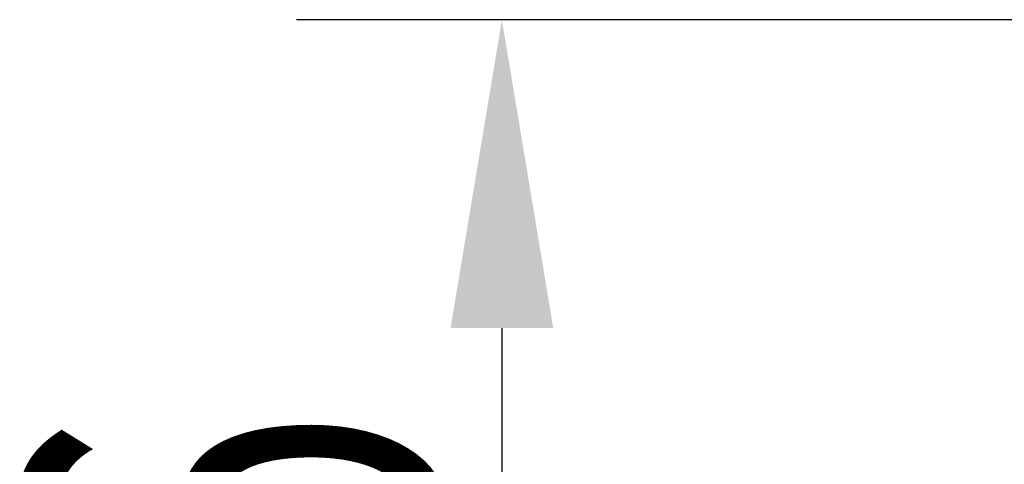
# Model space of a CAD drawing. Extents: x -1957 to 1285, y -47 to 3157.
# Drawn here: x -779 to -770, y 2090 to 2094 of the extents above; entities that cross this region are included whole.
import ezdxf

# ---------------------------------------------------------------- set-up
doc = ezdxf.new("R2010")
doc.units = 0
doc.layers.get('0').update_dxf_attribs({"linetype": 'CONTINUOUS'})
doc.layers.get('DEFPOINTS').update_dxf_attribs({"color": 254, "linetype": 'CONTINUOUS'})
doc.styles.add('标准', font='txt', dxfattribs={"width": 0.667, "bigfont": 'gbcbig.shx'})
doc.dimstyles.get("Standard").update_dxf_attribs({"dimtxt": 0.18, "dimasz": 0.18, "dimexe": 0.18, "dimexo": 0.0625, "dimgap": 0.09, "dimtad": 0, "dimtih": 1, "dimtoh": 1, "dimzin": 0, "dimcen": 0.09, "dimazin": 3, "dimtfac": 1, "dimtofl": 0, "dimtmove": 0, "dimatfit": 3})

# ---------------------------------------------------------------- blocks, each defined once
blk = doc.blocks.new('*U469')
at = {"color": 0, "linetype": 'CONTINUOUS', "style": '标准', "width": 0.667}
blk.add_text('14.6', height=4, rotation=90, dxfattribs=at).set_placement((-775.1939, 2083.4323))
blk = doc.blocks.new('*D140')
at = {"color": 0}
for p, q in [((-768.4745, 2094.2896), (-776.5689, 2094.2896)), ((-774.5689, 2091.2896), (-774.5689, 2082.6896)), ((-764.8745, 2079.6896), (-776.5689, 2079.6896))]:
    blk.add_line(p, q, dxfattribs=at)
for points in [[(-775.0689, 2091.2896), (-774.0689, 2091.2896), (-774.5689, 2094.2896)], [(-775.0689, 2082.6896), (-774.0689, 2082.6896), (-774.5689, 2079.6896)]]:
    blk.add_solid(points, dxfattribs=at)
at = {"layer": 'DEFPOINTS', "color": 0}
for p in [(-767.4745, 2094.2896), (-774.5689, 2079.6896), (-763.8745, 2079.6896)]:
    blk.add_point(p, dxfattribs=at)
at = {"linetype": 'CONTINUOUS'}
blk.add_blockref('*U469', (0, 0), dxfattribs=at)

msp = doc.modelspace()

# ---------------------------------------------------------------- dimensions: what is measured, and where the dimension line sits
dim = msp.add_linear_dim(base=(-774.5689, 2079.6896), p1=(-767.4745, 2094.2896), p2=(-763.8745, 2079.6896), angle=90, dimstyle='Standard')
dim.commit()
dim.dimension.update_dxf_attribs({"geometry": '*D140', "text_midpoint": (-777.1939, 2086.9896)})

doc.saveas('drawing.dxf')
